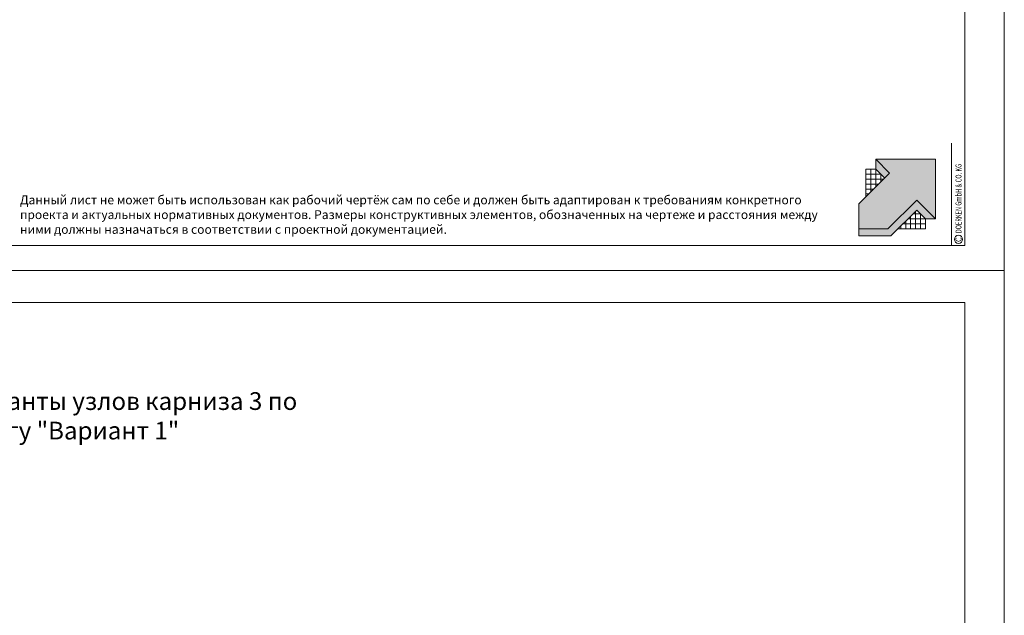
# Model space of a CAD drawing. Units: millimetres. Extents: x 2665 to 20485, y 5372 to 17972.
# Drawn here: x 18259 to 20485, y 14043 to 15389 of the extents above; entities that cross this region are included whole.
import ezdxf

# ---------------------------------------------------------------- set-up
doc = ezdxf.new("R2010")
doc.units = ezdxf.units.MM
for name, color, linetype, lineweight in [('D-LOGO', 7, 'Continuous', 9), ('D-LOGO-SCR', 7, 'Continuous', 9), ('D-рамка', 6, 'Continuous', 9), ('текст', 7, 'Continuous', 9)]:
    doc.layers.add(name, color=color, linetype=linetype, lineweight=lineweight)
doc.styles.get("Standard").update_dxf_attribs({"font": 'arial.ttf'})
doc.styles.add('Verdana', font='verdana.ttf')

# ---------------------------------------------------------------- blocks, each defined once
blk = doc.blocks.new('DOEPFCOL')
at = {"layer": 'D-LOGO'}
for color, points in [(40, [(81.8, 50.4), (108.2, 24), (108.2, 108.2), (24, 108.2), (43.5, 88.7), (0, 45.3), (0, 9.8), (41.2, 9.8)]), (230, [(36.5, 81.8), (43.5, 88.7), (24, 108.2), (24, 94.3)]), (230, [(81.8, 36.5), (94.3, 24), (108.2, 24), (81.8, 50.4), (41.2, 9.8), (0, 9.8), (0, 0), (45.3, 0)])]:
    blk.add_hatch(color=color, dxfattribs=at).paths.add_polyline_path(points)
for p, q in [((9.8, 94.3), (24, 94.3)), ((10, 55.2), (10, 94.3)), ((31.1, 87.3), (10, 87.3)), ((17, 62.3), (17, 94.3)), ((24, 69.3), (24, 94.3)), ((31.1, 76.3), (31.1, 87.3)), ((35, 80.2), (10, 80.2)), ((28, 73.2), (10, 73.2)), ((20.9, 66.2), (10, 66.2)), ((13.9, 59.2), (10, 59.2)), ((73.2, 28), (73.2, 10)), ((76.3, 31.1), (87.3, 31.1)), ((80.2, 35), (80.2, 10)), ((87.3, 31.1), (87.3, 10)), ((62.3, 17), (94.3, 17)), ((66.2, 20.9), (66.2, 10)), ((69.3, 24), (94.3, 24)), ((94.3, 10), (94.3, 24)), ((94.3, 24), (94.3, 10)), ((55.2, 10), (94.3, 10)), ((59.2, 13.9), (59.2, 10))]:
    blk.add_line(p, q, dxfattribs=at)
at = {"layer": 'D-LOGO', "color": 40}
blk.add_lwpolyline([(24, 108.2), (108.2, 108.2), (108.2, 24), (81.8, 50.4), (41.2, 9.8), (0, 9.8), (0, 45.3), (43.5, 88.7)], close=True, dxfattribs=at)
at = {"layer": 'D-LOGO', "color": 230}
for points in [[(24, 108.2), (24, 94.3), (36.5, 81.8)], [(0, 9.8), (0, 0), (45.3, 0), (81.8, 36.5), (94.3, 24), (108.2, 24)]]:
    blk.add_lwpolyline(points, dxfattribs=at)
blk = doc.blocks.new('рамка')
at = {"layer": 'D-LOGO-SCR'}
blk.add_circle((2075.8, 15720), 9.25, dxfattribs=at)
at = {"layer": 'D-рамка'}
blk.add_line((2059.8, 15706.4), (2059.8, 15937.2), dxfattribs=at)
for points in [[(-2275.6, 15649.3), (2179.4, 15649.3), (2179.4, 18799.3), (-2275.6, 18799.3)], [(-2065.6, 15706.4), (2090.2, 15706.4), (2090.2, 18727.1), (-2065.6, 18727.1)]]:
    blk.add_lwpolyline(points, close=True, dxfattribs=at)
at = {"layer": 'D-LOGO-SCR', "xscale": 1.599999999999454, "yscale": 1.599999999999454, "zscale": 1.599999999999454}
blk.add_blockref('DOEPFCOL', (1850.5, 15727.8), dxfattribs=at)
at = {"layer": 'D-LOGO-SCR'}
for s, width, p in [('DOERKEN GmbH & CO. KG', 0.7, (2082.6, 15733.8)), ('C', 0.9, (2082.6, 15714))]:
    blk.add_text(s, height=13.5, rotation=90, dxfattribs=dict(at, width=width)).set_placement(p)

msp = doc.modelspace()

# ---------------------------------------------------------------- block references
at = {"layer": 'D-рамка'}
for p in [(18305.2, -827.2), (18305.2, -3977.2)]:
    msp.add_blockref('рамка', p, dxfattribs=at)

# ---------------------------------------------------------------- texts
at = {"layer": 'D-рамка', "color": 1, "insert": (18259.6, 14992), "char_height": 20, "width": 1851.471, "attachment_point": 1, "style": 'Verdana'}
msp.add_mtext('Данный лист не может быть использован как рабочий чертёж сам по себе и должен быть адаптирован к требованиям конкретного проекта и актуальных нормативных документов. Размеры конструктивных элементов, обозначенных на чертеже и расстояния между ними должны назначаться в соответствии с проектной документацией.', dxfattribs=at)
at = {"layer": 'текст', "insert": (18096.6, 14547.4), "char_height": 40, "width": 790.277, "attachment_point": 1, "style": 'Verdana'}
msp.add_mtext('Варианты узлов карниза 3 по пирогу "Вариант 1"', dxfattribs=at)

doc.saveas('drawing.dxf')
